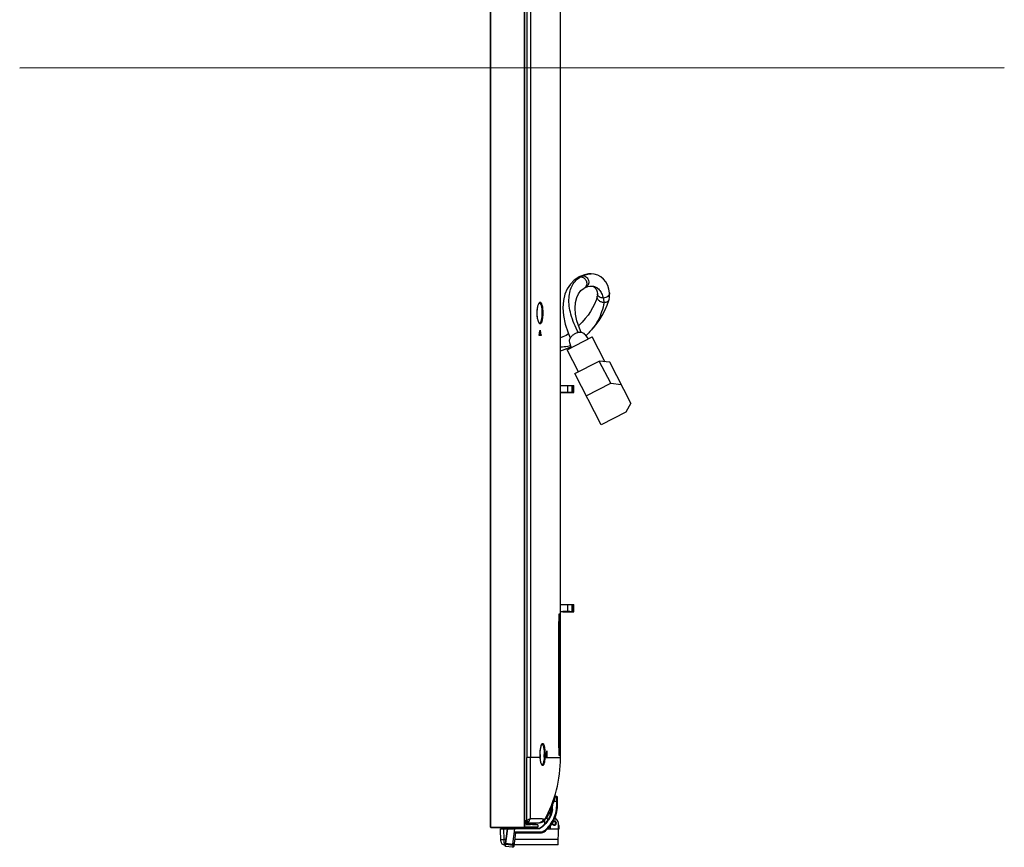
# Model space of a CAD drawing. Units: millimetres. Extents: x 0 to 420, y 0 to 297.
# Drawn here: x 223 to 263, y 150 to 183 of the extents above; entities that cross this region are included whole.
import ezdxf

# ---------------------------------------------------------------- set-up
doc = ezdxf.new("R2010")
doc.units = ezdxf.units.MM
doc.header["$LTSCALE"] = 23.1
doc.layers.get('0').update_dxf_attribs({"linetype": 'CONTINUOUS'})
for name, color, linetype in [('3_ALL_AXES', 7, 'CONTINUOUS'), ('6_ALL_SURFS', 7, 'CONTINUOUS'), ('7_ALL_FEATURES', 7, 'CONTINUOUS'), ('DEF_DRAFT_ENTITY', 7, 'CONTINUOUS')]:
    doc.layers.add(name, color=color, linetype=linetype)

msp = doc.modelspace()

# ---------------------------------------------------------------- linework, layer by layer
at = {"color": 6, "linetype": 'Continuous'}
for p, q in [((242.06653, 150.70557), (242.06653, 208.97357)), ((242.08053, 150.70557), (242.08053, 208.98757)), ((243.41053, 208.84757), (243.41053, 150.70557)), ((243.42453, 208.84757), (243.42453, 150.70557)), ((242.08053, 150.70557), (243.41053, 150.70557)), ((243.41053, 150.69157), (243.94253, 150.69157)), ((243.95653, 150.70557), (243.42453, 150.70557)), ((243.65553, 150.79657), (243.52362, 150.79657)), ((243.73953, 150.81057), (243.65553, 150.81057)), ((243.95653, 150.79657), (243.73953, 150.79657)), ((243.95653, 150.79657), (243.95653, 150.70557))]:
    msp.add_line(p, q, dxfattribs=at)
at = {"color": 7, "linetype": 'Continuous'}
for p, q in [((244.85953, 168.35285), (245.14915, 168.35285)), ((245.14916, 168.07286), (245.14915, 168.35285)), ((245.32189, 168.35208), (245.35365, 168.35232)), ((245.32191, 168.07209), (245.32189, 168.35208)), ((245.35365, 168.35232), (245.39332, 168.35203)), ((245.35367, 168.07233), (245.35365, 168.35232)), ((245.39333, 168.07204), (245.39332, 168.35203)), ((244.85953, 168.07286), (245.14916, 168.07286)), ((244.86834, 168.07204), (244.85953, 168.07204)), ((244.85953, 168.06895), (244.86525, 168.06895)), ((245.14442, 168.06812), (244.85953, 168.06812)), ((244.86525, 168.06895), (244.86525, 168.07204)), ((244.86525, 168.06895), (244.86834, 168.07204)), ((244.95234, 168.07204), (244.94925, 168.06895)), ((244.94925, 168.06895), (245.14525, 168.06895)), ((245.14834, 168.07204), (244.95234, 168.07204)), ((245.08187, 168.0703), (245.08187, 168.07204)), ((245.08187, 168.0703), (245.23172, 168.07142)), ((245.12154, 168.07002), (245.08187, 168.0703)), ((245.39333, 168.07204), (245.12154, 168.07002)), ((245.14525, 168.06895), (245.14525, 168.07019)), ((245.14525, 168.06895), (245.16508, 168.06896)), ((245.16501, 168.07005), (245.20525, 168.07034)), ((245.16501, 168.07005), (245.16501, 168.07034)), ((245.22986, 168.06956), (245.16501, 168.07005)), ((245.20525, 168.07034), (245.20525, 168.07064)), ((245.20525, 168.07034), (245.39024, 168.06895)), ((245.35, 168.06866), (245.31871, 168.06889)), ((245.32191, 168.07209), (245.35367, 168.07233)), ((245.39024, 168.06895), (245.35, 168.06866)), ((245.35367, 168.07233), (245.39333, 168.07204)), ((245.39024, 168.06895), (245.39024, 168.07201)), ((244.85953, 159.59789), (245.14915, 159.59789)), ((244.85953, 159.31789), (245.14916, 159.31789)), ((244.86834, 159.31707), (244.85953, 159.31707)), ((244.85953, 159.31398), (244.86525, 159.31398)), ((245.14442, 159.31315), (244.85953, 159.31315)), ((244.86525, 159.31398), (244.86525, 159.31707)), ((244.86525, 159.31398), (244.86834, 159.31707)), ((244.95234, 159.31707), (244.94925, 159.31398)), ((244.94925, 159.31398), (245.14525, 159.31398)), ((245.14834, 159.31707), (244.95234, 159.31707)), ((245.08187, 159.31534), (245.08187, 159.31707)), ((245.08187, 159.31534), (245.23172, 159.31645)), ((245.12154, 159.31505), (245.08187, 159.31534)), ((245.39333, 159.31707), (245.12154, 159.31505)), ((245.14525, 159.31398), (245.14525, 159.31522)), ((245.14525, 159.31398), (245.16508, 159.314)), ((245.14916, 159.31789), (245.14915, 159.59789)), ((245.16501, 159.31509), (245.20525, 159.31538)), ((245.16501, 159.31509), (245.16501, 159.31537)), ((245.22986, 159.3146), (245.16501, 159.31509)), ((245.20525, 159.31538), (245.20525, 159.31567)), ((245.20525, 159.31538), (245.39024, 159.31398)), ((245.35, 159.31369), (245.31871, 159.31393)), ((245.32189, 159.59711), (245.35365, 159.59735)), ((245.32191, 159.31712), (245.32189, 159.59711)), ((245.32191, 159.31712), (245.35367, 159.31736)), ((245.39024, 159.31398), (245.35, 159.31369)), ((245.35365, 159.59735), (245.39332, 159.59706)), ((245.35367, 159.31736), (245.35365, 159.59735)), ((245.35367, 159.31736), (245.39333, 159.31707)), ((245.39024, 159.31398), (245.39024, 159.31705)), ((245.39333, 159.31707), (245.39332, 159.59706)), ((242.06653, 150.70557), (242.08053, 150.70557)), ((242.08053, 150.70557), (242.08053, 150.69157)), ((242.08053, 150.69157), (243.41053, 150.69157)), ((243.41053, 150.70557), (243.42453, 150.70557)), ((243.41053, 150.70557), (243.41053, 150.69157)), ((243.43873, 150.78612), (243.42453, 150.78257)), ((243.65553, 150.81057), (243.65553, 150.79657)), ((243.73953, 150.81057), (243.73953, 150.79657))]:
    msp.add_line(p, q, dxfattribs=at)
for centre, radius, start, end in [((242.08053, 150.70557), 0.014, 180, 270), ((243.41053, 150.70557), 0.014, 270, 360), ((243.40946, 150.70771), 0.01614, 273.838727, 279.165125), ((243.41137, 150.7057), 0.01317, 346.370519, 352.417002), ((243.4123, 150.70559), 0.01224, 352.395075, 359.943783), ((243.94253, 150.70557), 0.014, 270, 360)]:
    msp.add_arc(centre, radius, start, end, dxfattribs=at)
at = {"color": 6, "linetype": 'Continuous'}
msp.add_arc((243.52362, 150.44657), 0.35, 90, 104.036243, dxfattribs=at)
at = {"color": 7, "linetype": 'Continuous'}
for points, knots in [([(245.14915, 168.35285), (245.18287, 168.35285), (245.24045, 168.35273), (245.29803, 168.35242), (245.32189, 168.35208)], [0, 0, 0, 0, 0.5856035, 1, 1, 1, 1]), ([(245.31871, 168.06889), (245.29447, 168.06856), (245.23638, 168.06824), (245.17828, 168.06812), (245.14442, 168.06812)], [0, 0, 0, 0, 0.41719577, 1, 1, 1, 1]), ([(245.23172, 168.07142), (245.23172, 168.07156), (245.23087, 168.07137), (245.22998, 168.07164), (245.22783, 168.07157), (245.22516, 168.07168), (245.22165, 168.07171), (245.21564, 168.07179), (245.20657, 168.07187), (245.19411, 168.07194), (245.17988, 168.072), (245.16442, 168.07203), (245.15377, 168.07204), (245.14834, 168.07204)], [0, 0, 0, 0, 0.00486232, 0.01924861, 0.04305735, 0.07606204, 0.11794946, 0.16832327, 0.292525, 0.44393926, 0.6168079, 0.80453536, 1, 1, 1, 1]), ([(245.14916, 168.07286), (245.18288, 168.07286), (245.24046, 168.07274), (245.29805, 168.07243), (245.32191, 168.07209)], [0, 0, 0, 0, 0.5856035, 1, 1, 1, 1]), ([(245.16508, 168.06896), (245.16951, 168.06897), (245.17807, 168.06899), (245.19035, 168.06904), (245.2014, 168.0691), (245.21091, 168.06917), (245.21861, 168.06926), (245.22382, 168.06932), (245.2269, 168.06942), (245.22843, 168.06941), (245.22929, 168.06956), (245.22978, 168.06948), (245.22986, 168.06956)], [0, 0, 0, 0, 0.2051491, 0.39643033, 0.56852226, 0.71666755, 0.83676389, 0.92548852, 0.95728157, 0.98039095, 0.9946501, 1, 1, 1, 1]), ([(245.31871, 159.31393), (245.29447, 159.31359), (245.23638, 159.31328), (245.17828, 159.31315), (245.14442, 159.31315)], [0, 0, 0, 0, 0.41719577, 1, 1, 1, 1]), ([(245.23172, 159.31646), (245.23172, 159.31659), (245.23087, 159.3164), (245.22998, 159.31667), (245.22783, 159.3166), (245.22516, 159.31671), (245.22165, 159.31675), (245.21564, 159.31683), (245.20657, 159.3169), (245.19411, 159.31697), (245.17988, 159.31703), (245.16442, 159.31706), (245.15377, 159.31707), (245.14834, 159.31707)], [0, 0, 0, 0, 0.00486232, 0.01924861, 0.04305735, 0.07606204, 0.11794946, 0.16832327, 0.292525, 0.44393926, 0.6168079, 0.80453536, 1, 1, 1, 1]), ([(245.14915, 159.59789), (245.18287, 159.59789), (245.24045, 159.59776), (245.29803, 159.59745), (245.32189, 159.59711)], [0, 0, 0, 0, 0.5856035, 1, 1, 1, 1]), ([(245.14916, 159.31789), (245.18288, 159.31789), (245.24046, 159.31777), (245.29805, 159.31746), (245.32191, 159.31712)], [0, 0, 0, 0, 0.5856035, 1, 1, 1, 1]), ([(245.16508, 159.314), (245.16951, 159.314), (245.17807, 159.31402), (245.19035, 159.31407), (245.2014, 159.31413), (245.21091, 159.3142), (245.21861, 159.31429), (245.22382, 159.31435), (245.2269, 159.31445), (245.22843, 159.31445), (245.22929, 159.31459), (245.22978, 159.31452), (245.22986, 159.3146)], [0, 0, 0, 0, 0.2051491, 0.39643033, 0.56852226, 0.71666755, 0.83676389, 0.92548852, 0.95728157, 0.98039095, 0.9946501, 1, 1, 1, 1])]:
    msp.add_open_spline(points, degree=3, knots=knots, dxfattribs=at)
for points in [[(243.41203, 150.69178), (243.41346, 150.69201), (243.41487, 150.69243), (243.41618, 150.69304)], [(243.41618, 150.69304), (243.41996, 150.69477), (243.42319, 150.69856), (243.42417, 150.7026)]]:
    msp.add_open_spline(points, degree=3, dxfattribs=at)
at = {"layer": '3_ALL_AXES', "color": 7, "linetype": 'Continuous'}
for p, q in [((244.85953, 155.17273), (244.85953, 155.21501)), ((244.85953, 154.90701), (244.85953, 154.94901)), ((244.26963, 151.07333), (244.26529, 151.05951))]:
    msp.add_line(p, q, dxfattribs=at)
for centre, radius, start, end in [((245.978, 150.54704), 1.78775, 163.567577, 163.931917), ((245.34757, 150.73306), 1.13045, 163.214952, 163.571639), ((244.55333, 150.97964), 0.29877, 160.383421, 161.725728), ((244.48007, 151.00574), 0.221, 158.640397, 160.379452)]:
    msp.add_arc(centre, radius, start, end, dxfattribs=at)
msp.add_open_spline([(245.25894, 169.93642), (245.22306, 169.92622), (245.0912, 169.89784), (244.95628, 169.89245), (244.85931, 169.88611)], degree=3, knots=[0, 0, 0, 0, 0.2773533, 1, 1, 1, 1], dxfattribs=at)
at = {"layer": '6_ALL_SURFS', "color": 6, "linetype": 'Continuous'}
msp.add_line((244.25857, 151.03912), (244.27853, 151.04157), dxfattribs=at)
at = {"layer": '6_ALL_SURFS', "color": 7, "linetype": 'Continuous'}
msp.add_line((244.27853, 151.09662), (244.27853, 151.04157), dxfattribs=at)
at = {"layer": '7_ALL_FEATURES', "color": 7, "linetype": 'Continuous'}
for p, q in [((243.51617, 194.7073), (243.51617, 153.49157)), ((243.65526, 194.70757), (243.65526, 153.49157)), ((244.85953, 153.48274), (244.85953, 194.70757)), ((245.82315, 172.77807), (245.66971, 172.72348)), ((246.07648, 172.81549), (246.07774, 172.81563)), ((246.0765, 172.81563), (246.0788, 172.81563)), ((246.19746, 172.80633), (246.07774, 172.81563)), ((246.0266, 172.32212), (246.07861, 172.32593)), ((246.07747, 172.32593), (246.07861, 172.32593)), ((246.32529, 171.91788), (246.32534, 171.91809)), ((246.33006, 172.01664), (246.33004, 172.01681)), ((246.79842, 171.7906), (246.79841, 171.79055)), ((244.07759, 170.34407), (244.0138, 170.34407)), ((244.04204, 170.55444), (244.0428, 170.55781)), ((244.05087, 170.55444), (244.04204, 170.55444)), ((244.08178, 170.37712), (244.06739, 170.37712)), ((245.12762, 169.77984), (246.12379, 170.29175)), ((245.83297, 170.394), (245.96761, 170.21149)), ((246.62888, 169.30883), (246.12379, 170.29175)), ((245.21379, 170.07582), (245.28379, 169.8601)), ((245.57767, 168.90404), (245.12762, 169.77984)), ((245.43135, 168.82885), (246.40885, 169.33116)), ((246.824, 169.28903), (246.40885, 169.33116)), ((246.86634, 168.44087), (246.40885, 169.33116)), ((246.60397, 169.31136), (246.62265, 169.32096)), ((247.66992, 167.64287), (246.824, 169.28903)), ((246.48498, 166.7785), (245.43135, 168.82885)), ((245.88885, 167.93857), (246.86634, 168.44087)), ((246.86634, 168.44087), (247.2815, 168.39874)), ((247.66992, 167.64287), (247.46247, 167.2808)), ((247.46247, 167.2808), (246.48498, 166.7785)), ((244.79598, 158.82129), (244.79704, 158.86955)), ((244.79704, 158.86955), (244.79811, 158.91318)), ((244.79811, 158.91318), (244.79916, 158.95266)), ((244.79916, 158.95266), (244.80021, 158.98843)), ((244.80021, 158.98843), (244.80125, 159.02091)), ((244.80125, 159.02091), (244.80228, 159.05043)), ((244.80228, 159.05043), (244.8033, 159.07721)), ((244.8033, 159.07721), (244.80431, 159.10134)), ((244.80431, 159.10134), (244.80529, 159.12295)), ((244.80671, 159.15091), (244.80762, 159.16671)), ((244.80762, 159.16671), (244.80848, 159.18032)), ((244.79123, 158.49986), (244.79203, 158.57505)), ((244.79203, 158.57505), (244.79293, 158.64479)), ((244.79293, 158.64479), (244.7939, 158.7091)), ((244.7939, 158.7091), (244.79493, 158.76792)), ((244.79493, 158.76792), (244.79598, 158.82129)), ((244.78958, 158.15007), (244.78959, 158.1715)), ((244.78962, 154.60999), (244.78958, 158.15007)), ((244.83545, 158.15007), (244.7896, 158.15007)), ((244.8035, 158.15007), (244.8035, 154.65007)), ((244.83545, 158.15007), (244.83545, 154.65007)), ((244.78959, 154.62828), (244.78958, 154.65007)), ((244.83545, 154.65007), (244.7896, 154.65007)), ((244.79294, 154.15488), (244.79204, 154.22455)), ((244.79391, 154.09062), (244.79294, 154.15488)), ((244.79494, 154.03185), (244.79391, 154.09062)), ((244.79599, 153.97853), (244.79494, 154.03185)), ((244.79705, 153.9303), (244.79599, 153.97853)), ((244.79811, 153.8867), (244.79705, 153.9303)), ((244.79917, 153.84726), (244.79811, 153.8867)), ((244.80022, 153.81151), (244.79917, 153.84726)), ((244.80126, 153.77907), (244.80022, 153.81151)), ((244.80229, 153.74956), (244.80126, 153.77907)), ((244.04746, 153.49157), (243.51617, 153.49157)), ((244.04746, 153.49157), (244.0473, 153.4939)), ((244.05077, 153.46482), (244.04847, 153.49399)), ((244.23509, 153.49157), (244.30613, 153.49157)), ((244.30333, 153.71071), (244.30335, 153.50342)), ((244.30921, 153.47862), (244.3054, 153.49476)), ((244.3079, 153.73017), (244.31216, 153.74844)), ((244.31749, 153.73123), (244.30813, 153.73123)), ((244.31754, 153.48291), (244.3082, 153.48291)), ((244.31749, 153.73123), (244.31752, 153.49157)), ((244.31749, 153.49157), (244.85953, 153.49157)), ((244.31752, 153.49157), (244.31754, 153.48291)), ((244.80331, 153.72281), (244.80229, 153.74956)), ((244.80431, 153.6987), (244.80331, 153.72281)), ((244.80529, 153.67711), (244.80431, 153.6987)), ((244.80625, 153.6579), (244.80529, 153.67711)), ((244.80717, 153.64099), (244.80625, 153.6579)), ((244.80806, 153.62631), (244.80717, 153.64099)), ((244.8089, 153.61375), (244.80806, 153.62631)), ((244.80969, 153.60319), (244.8089, 153.61375)), ((244.64593, 151.92156), (244.61473, 151.91077)), ((244.64708, 151.92538), (244.64593, 151.92156)), ((244.64772, 151.92752), (244.64708, 151.92538)), ((244.64885, 151.93126), (244.64772, 151.92752)), ((244.71041, 151.93462), (244.66421, 151.94111)), ((244.74053, 151.63269), (244.74053, 151.89996)), ((244.45743, 151.24206), (244.45743, 151.46203)), ((244.45746, 151.42336), (244.45743, 151.42357)), ((244.46432, 151.45384), (244.46626, 151.4579)), ((244.48762, 151.41118), (244.48568, 151.24958)), ((244.54848, 151.64472), (244.5209, 151.64085)), ((244.52743, 151.41576), (244.52743, 151.55187)), ((244.52743, 151.54552), (244.52952, 151.54544)), ((244.52806, 151.4157), (244.52743, 151.41576)), ((244.52748, 151.55186), (244.52952, 151.55179)), ((244.54265, 151.41433), (244.52778, 151.41573)), ((244.52952, 151.55179), (244.53515, 151.55173)), ((244.52952, 151.54544), (244.53515, 151.54539)), ((244.54081, 151.62586), (244.54302, 151.63127)), ((244.54265, 151.41433), (244.54201, 151.41191)), ((244.54265, 151.41433), (244.5422, 151.41187)), ((244.54265, 151.40799), (244.54265, 151.55172)), ((244.54501, 151.6243), (244.55721, 151.61948)), ((244.54514, 151.6306), (244.55721, 151.62583)), ((244.58838, 151.73633), (244.60074, 151.73194)), ((244.70858, 151.72313), (244.60074, 151.73829)), ((244.70858, 151.71679), (244.60074, 151.73194)), ((244.70858, 151.72313), (244.73634, 151.72333)), ((244.70858, 151.62545), (244.70858, 151.72313)), ((244.70858, 151.71679), (244.73634, 151.71698)), ((244.73132, 151.63227), (244.70858, 151.63179)), ((244.73132, 151.62592), (244.70858, 151.62545)), ((244.73818, 151.6325), (244.73132, 151.63227)), ((244.73818, 151.62615), (244.73132, 151.62592)), ((243.65343, 151.05063), (243.67637, 151.05066)), ((243.88524, 151.05053), (243.95395, 151.05007)), ((243.95395, 151.05007), (243.96249, 151.04998)), ((244.17315, 151.03616), (244.21682, 150.98052)), ((244.26009, 151.04185), (244.25857, 151.03912)), ((244.25874, 151.03943), (244.25857, 151.03912)), ((244.25857, 151.03912), (244.26009, 151.03931)), ((244.26009, 151.04185), (244.26009, 151.03931)), ((244.30629, 151.06604), (244.30927, 151.07555)), ((244.3063, 151.06603), (244.35382, 150.98945)), ((244.30927, 151.1469), (244.30927, 151.15721)), ((244.30927, 151.07555), (244.30927, 151.1469)), ((244.36073, 150.99989), (244.30927, 151.07555)), ((244.37655, 151.29716), (244.45743, 151.28579)), ((244.4858, 151.25895), (244.48568, 151.24958)), ((244.67853, 151.01883), (244.67853, 151.03783)), ((242.45847, 150.63557), (242.73753, 150.63557)), ((242.47575, 150.14069), (242.45847, 150.63557)), ((242.61331, 150.20824), (242.59839, 150.63557)), ((242.65473, 149.96122), (242.7386, 150.64428)), ((242.68038, 150.0654), (242.75127, 150.64272)), ((242.68038, 150.05905), (242.75127, 150.63638)), ((242.7386, 150.64428), (242.75127, 150.64272)), ((242.74029, 150.63773), (242.75127, 150.63638)), ((242.75127, 150.64272), (242.75146, 150.65004)), ((242.75127, 150.63638), (242.75144, 150.64331)), ((242.75127, 150.64272), (243.03461, 150.64272)), ((242.75127, 150.63638), (243.03461, 150.63638)), ((242.75146, 150.65004), (242.75188, 150.65472)), ((242.75249, 150.65657), (243.9675, 150.65657)), ((242.95923, 150.02879), (243.03461, 150.64272)), ((242.95923, 150.02245), (243.03461, 150.63638)), ((243.96872, 150.64242), (243.03458, 150.64242)), ((243.96872, 150.63608), (243.03458, 150.63608)), ((243.47464, 150.9605), (243.42453, 150.95464)), ((243.47468, 150.87722), (243.42453, 150.87136)), ((243.42453, 150.86658), (243.84856, 150.86661)), ((243.47468, 150.87722), (244.0207, 150.88305)), ((243.56267, 150.87819), (243.6982, 150.87961)), ((243.6982, 150.87961), (243.79304, 150.88055)), ((243.84736, 150.8666), (243.88653, 150.86657)), ((243.88653, 150.86657), (244.08467, 150.8909)), ((244.0023, 150.88266), (244.01479, 150.88284)), ((244.01479, 150.88284), (244.01842, 150.88292)), ((244.22253, 150.99098), (244.22253, 150.82879)), ((244.34652, 150.63557), (244.81053, 150.63557)), ((244.41221, 150.70664), (244.42997, 150.70571)), ((244.41863, 150.7063), (244.41863, 150.71364)), ((244.42997, 150.70571), (244.42997, 150.72722)), ((244.43953, 150.73947), (244.43953, 150.64957)), ((244.76047, 150.00557), (244.78247, 150.63557)), ((244.77553, 150.63557), (244.77553, 150.86657)), ((244.79213, 150.77557), (244.77553, 150.77557)), ((244.79213, 150.76206), (244.77553, 150.76206)), ((244.79213, 150.76206), (244.79213, 150.77557)), ((244.79654, 150.63557), (244.79213, 150.76206)), ((244.81053, 150.63557), (244.80612, 150.76206)), ((243.00664, 149.94903), (243.07125, 150.47523)), ((243.01908, 150.5162), (244.03923, 150.5162)), ((243.01908, 150.50985), (244.03923, 150.50985)), ((243.01938, 150.05918), (243.07047, 150.47523)), ((243.05323, 150.47523), (244.03618, 150.47523)), ((244.03833, 150.48535), (244.03788, 150.48117)), ((242.68506, 150.20824), (242.61331, 150.20824)), ((242.61445, 150.11039), (242.61331, 150.20824)), ((242.61448, 150.10777), (242.61444, 150.11056)), ((242.61448, 150.10777), (242.61445, 150.11039)), ((242.61567, 150.00557), (242.61448, 150.10777)), ((242.66017, 150.00557), (242.61567, 150.00557)), ((242.65473, 149.95488), (242.6666, 150.0516)), ((242.66517, 150.04624), (242.66513, 150.04322)), ((242.66667, 149.93928), (242.67712, 150.0244)), ((242.66667, 149.93928), (242.66901, 149.9583)), ((242.94423, 149.90028), (242.66667, 149.93928)), ((242.66771, 150.06695), (242.68038, 150.0654)), ((242.66771, 150.06061), (242.68038, 150.05905)), ((242.67712, 150.0244), (242.95499, 149.98793)), ((242.68038, 150.0654), (242.95923, 150.02879)), ((242.68038, 150.05905), (242.95923, 150.02245)), ((242.95499, 149.98793), (242.94423, 149.90028)), ((242.94423, 149.90028), (243.00664, 149.94903)), ((242.95499, 149.98793), (243.0167, 150.03098)), ((242.95923, 150.02879), (243.02096, 150.07199)), ((242.95923, 150.02245), (243.02096, 150.06564)), ((244.76047, 150.00557), (243.01358, 150.00557)), ((244.76755, 150.20824), (243.03846, 150.20824))]:
    msp.add_line(p, q, dxfattribs=at)
for points in [[(245.56073, 172.67001), (245.39887, 172.55802), (245.25103, 172.40587), (245.12793, 172.21756), (245.03524, 171.9967), (244.97634, 171.74464), (244.95466, 171.45965), (244.97534, 171.14418), (245.04256, 170.80551), (245.15829, 170.45163), (245.24741, 170.2545)], [(245.66971, 172.72348), (245.63488, 172.70796), (245.59484, 172.68833), (245.56073, 172.67001)], [(246.0788, 172.81563), (245.97666, 172.80937), (245.82315, 172.77807)], [(246.81797, 172.06), (246.79401, 172.20674), (246.74567, 172.35397), (246.67403, 172.48973), (246.58155, 172.60632), (246.47138, 172.69886), (246.34275, 172.76663), (246.19746, 172.80633)], [(245.68788, 170.46787), (245.6116, 170.63726), (245.5159, 170.93203), (245.46183, 171.20227), (245.44443, 171.44816), (245.46055, 171.67024), (245.50728, 171.86363), (245.57942, 172.02179), (245.67608, 172.14794), (245.80077, 172.24325)], [(245.80077, 172.24325), (245.81995, 172.25355), (245.84253, 172.26462), (245.8619, 172.27325)], [(245.86192, 172.27326), (245.9468, 172.30423), (246.0266, 172.32212)], [(246.0786, 172.32583), (246.13021, 172.32106), (246.17808, 172.30442), (246.21963, 172.27536), (246.25746, 172.23183), (246.29044, 172.17269), (246.31618, 172.0979), (246.33004, 172.01681)], [(246.32529, 171.91788), (246.27643, 171.76172), (246.21428, 171.60679), (246.14159, 171.45908), (246.05641, 171.31332), (245.95807, 171.16842), (245.84808, 171.02683), (245.72745, 170.88942), (245.59421, 170.7538), (245.57847, 170.73929)], [(246.33006, 172.01664), (246.33184, 171.97511), (246.32961, 171.94023), (246.32534, 171.91809)], [(246.79841, 171.79055), (246.81401, 171.86681), (246.82146, 171.95992), (246.81797, 172.06004)], [(243.92646, 171.24707), (243.92676, 171.27596), (243.9282, 171.31618), (243.9308, 171.35583), (243.93454, 171.3945), (243.93936, 171.43178), (243.94518, 171.46729), (243.95191, 171.5006), (243.95941, 171.53128), (243.96752, 171.55894), (243.97601, 171.58315), (243.9846, 171.6035), (243.99291, 171.61971), (244.00049, 171.63168), (244.00702, 171.63977), (244.01193, 171.64427), (244.01233, 171.64456)], [(244.01233, 171.64456), (244.0142, 171.64567), (244.0134, 171.64553)], [(245.87041, 170.34325), (245.96498, 170.43151), (246.12925, 170.60345), (246.27517, 170.77645), (246.40742, 170.95592), (246.52759, 171.14599), (246.63513, 171.35019), (246.72746, 171.56883), (246.79842, 171.7906)], [(244.01423, 170.84847), (244.01194, 170.84987), (244.00705, 170.85435), (244.00053, 170.86241), (243.99296, 170.87434), (243.98467, 170.8905), (243.9761, 170.91078), (243.96761, 170.93491), (243.95951, 170.9625), (243.95201, 170.9931), (243.94528, 171.02633), (243.93945, 171.06175), (243.93462, 171.09896), (243.93087, 171.13755), (243.92824, 171.17713), (243.92678, 171.21729), (243.92646, 171.24707)], [(245.17647, 170.41141), (245.08307, 170.35615), (244.94876, 170.29065), (244.85953, 170.25519)], [(244.85953, 169.73738), (244.94153, 169.76272), (245.11014, 169.82674), (245.2704, 169.90137)], [(244.80529, 159.12295), (244.80624, 159.14217), (244.80671, 159.15091)], [(244.80848, 159.18032), (244.8093, 159.19186), (244.80968, 159.19691), (244.81006, 159.2015), (244.81041, 159.20567), (244.81076, 159.20944), (244.81109, 159.21283), (244.81141, 159.21589), (244.81171, 159.21863), (244.812, 159.22106), (244.81227, 159.22321), (244.81253, 159.22507), (244.81277, 159.22665), (244.81298, 159.22793), (244.81315, 159.22891), (244.81329, 159.22957), (244.8133, 159.22964)], [(244.7896, 158.15007), (244.78962, 158.18925), (244.7897, 158.23837), (244.78984, 158.28588), (244.79003, 158.33179), (244.79027, 158.37612), (244.79055, 158.41889), (244.79087, 158.46012), (244.79123, 158.49986)], [(244.79204, 154.22455), (244.79124, 154.29967), (244.79088, 154.33937), (244.79056, 154.38057), (244.79028, 154.42329), (244.79004, 154.46758), (244.78984, 154.51345), (244.7897, 154.56092), (244.78962, 154.60999)], [(244.04462, 153.60707), (244.04491, 153.63848), (244.04626, 153.68122), (244.04869, 153.72326), (244.05217, 153.76415), (244.05663, 153.80341), (244.062, 153.84062), (244.06819, 153.8753), (244.07505, 153.90698), (244.08242, 153.93522), (244.09007, 153.95956), (244.09772, 153.97963), (244.10497, 153.99512), (244.11127, 154.00587), (244.11619, 154.01238), (244.11684, 154.01309)], [(244.04847, 153.49399), (244.04712, 153.51583), (244.04561, 153.54954), (244.04478, 153.58364), (244.04462, 153.60707)], [(244.11893, 153.1987), (244.11881, 153.19878), (244.11639, 153.20106), (244.11204, 153.20657), (244.10633, 153.21587), (244.09964, 153.22946), (244.09245, 153.24731), (244.08512, 153.26924), (244.07796, 153.29489), (244.07119, 153.32382), (244.06498, 153.35568), (244.05943, 153.39009), (244.05467, 153.42662), (244.05077, 153.46482)], [(244.81336, 153.57024), (244.81336, 153.57026), (244.81329, 153.57058), (244.81315, 153.57123), (244.81298, 153.57221), (244.81277, 153.57348), (244.81253, 153.57505), (244.81228, 153.57691), (244.812, 153.57905), (244.81171, 153.58148), (244.81141, 153.58422), (244.81109, 153.58727), (244.81076, 153.59066), (244.81042, 153.59443), (244.81006, 153.5986), (244.80969, 153.60319)], [(244.17315, 151.03616), (244.17397, 151.03524), (244.17488, 151.03433), (244.17591, 151.03336), (244.17699, 151.03231), (244.17805, 151.03118), (244.18005, 151.02892)], [(244.18005, 151.02892), (244.18103, 151.02785), (244.18203, 151.02681), (244.18305, 151.02576), (244.18409, 151.02466), (244.18517, 151.02347), (244.1863, 151.02218), (244.18876, 151.01927)], [(244.18876, 151.01927), (244.19154, 151.016), (244.19298, 151.01425), (244.19443, 151.01244), (244.19592, 151.01057), (244.19744, 151.00864), (244.19897, 151.00666), (244.2005, 151.00463), (244.20203, 151.00255), (244.20356, 151.00044), (244.20509, 150.99832), (244.2066, 150.99618), (244.20808, 150.99404), (244.20951, 150.99192), (244.21089, 150.98986), (244.21219, 150.98787), (244.2134, 150.986), (244.21449, 150.9843), (244.21543, 150.98281), (244.21616, 150.98163), (244.21665, 150.98083), (244.21682, 150.98052)], [(244.27867, 151.08551), (244.27902, 151.09223), (244.27974, 151.09729), (244.28092, 151.10107), (244.28191, 151.10318)], [(243.79304, 150.88055), (243.88493, 150.88145), (243.92547, 150.88184)], [(243.92547, 150.88184), (243.9418, 150.882), (244.0023, 150.88266)], [(244.01842, 150.88292), (244.01967, 150.88296), (244.0207, 150.88305)]]:
    msp.add_lwpolyline(points, dxfattribs=at)
for centre, radius, start, end in [((246.09941, 171.91904), 0.89276, 113.268063, 119.594825), ((244.12657, 171.56552), 0.14857, 144.879995, 145.387779), ((246.67171, 171.82487), 0.13127, 341.105492, 344.842588), ((244.12113, 170.92478), 0.14191, 215.271112, 215.871175), ((244.01609, 170.87959), 0.03109, 266.070081, 279.387231), ((224.05965, 174.1698), 20.30682, 349.23571, 349.744551), ((222.36068, 166.67811), 22.01963, 9.6708, 10.097987), ((222.23708, 166.66054), 22.15861, 9.655642, 10.12105), ((244.11758, 153.99145), 0.02311, 77.72395, 94.874873), ((-439.53704, 153.13004), 683.05331, 359.81896069, 0.0303259), ((-959.64789, 153.17409), 1203.3032, 359.89889054, 0.0151173), ((245.71325, 153.60637), 1.66974, 179.975942, 183.862371), ((242.25649, 153.60563), 1.95012, 356.910473, 0.042489), ((239.63289, 153.49157), 5.22664, 331.286309, 359.903113), ((234.76162, 155.96058), 9.80338, 346.212824, 346.849202), ((234.44565, 151.17457), 10.12907, 13.241867, 13.79519), ((240.81401, 152.66347), 3.589, 12.916363, 13.127803), ((244.19181, 153.73121), 0.12568, 0.01177, 1.8878), ((244.18964, 153.48298), 0.1279, 358.104773, 359.972792), ((244.26111, 153.28243), 0.17285, 208.223596, 209.66415), ((244.66226, 151.92725), 0.014, 82, 163.342074), ((244.70553, 151.89996), 0.035, 0, 82), ((243.41025, 151.62222), 1.1361, 304.016446, 349.529804), ((243.39646, 151.58686), 1.34465, 310.027925, 1.682321), ((244.52743, 151.42357), 0.07, 154.377152, 180), ((244.52743, 151.41722), 0.07, 168.483441, 180), ((241.52015, 152.86599), 3.26532, 334.454534, 337.679415), ((235.95457, 155.07748), 9.28131, 336.892927, 337.468538), ((235.95457, 155.07113), 9.28131, 336.892927, 337.468538), ((244.73743, 151.55187), 0.21, 157.782893, 180), ((244.73743, 151.54552), 0.21, 178.235843, 180), ((244.54135, 152.74239), 1.19067, 269.701694, 270.062754), ((244.54135, 152.73604), 1.19067, 269.701694, 270.062754), ((241.52049, 152.86578), 3.26493, 337.783255, 339.890646), ((241.5212, 152.86582), 3.27947, 337.783427, 339.89047), ((241.5212, 152.85948), 3.27947, 337.783427, 339.89047), ((243.39646, 151.59321), 1.34465, 358.053298, 1.682321), ((244.26113, 151.01828), 0.021, 97, 151.880207), ((244.31353, 151.10028), 0.035, 187.578932, 258.077679), ((244.49243, 151.24205), 0.035, 180, 235.484222), ((244.60753, 150.86657), 0.168, 0, 85.435814), ((244.60753, 150.86657), 0.21, 78.128728, 81.268867), ((244.64353, 151.03783), 0.035, 0, 78.128728), ((242.75249, 150.64257), 0.014, 90, 173), ((243.9675, 150.79657), 0.14, 270, 304.016446), ((243.89682, 150.55688), 0.19006, 33.73583, 35.947882), ((244.06334, 151.0646), 0.175, 276.999997, 331.286316), ((244.42553, 150.64957), 0.014, 270, 360), ((244.60753, 150.86657), 0.0875, 188.980604, 108.957682), ((244.60753, 150.86657), 0.0665, 155.011059, 144.764299), ((244.79213, 150.76157), 0.014, 2, 90), ((244.03618, 150.82523), 0.35, 270, 310.027925), ((244.20097, 150.52218), 0.07015, 33.774172, 34.231462), ((242.61567, 150.14557), 0.14, 182, 270), ((242.47751, 154.09618), 3.89031, 271.477852, 272.000357), ((242.66862, 149.95949), 0.014, 173, 185.151777), ((242.66862, 149.95315), 0.014, 173, 262)]:
    msp.add_arc(centre, radius, start, end, dxfattribs=at)
msp.add_ellipse((243.05794, 150.51023), major_axis=(0.03665, 0.01606), ratio=0.84841381, start_param=2.67554075, end_param=4.2356361, dxfattribs=at)
for points, knots in [([(245.5732, 170.46433), (245.44666, 170.69669), (245.25406, 171.14557), (245.17249, 171.72928), (245.23329, 172.12576), (245.32805, 172.36769), (245.46994, 172.56275), (245.59327, 172.65827), (245.65851, 172.69533)], [0, 0, 0, 0, 0.32401926, 0.59292557, 0.7080411, 0.81193847, 0.90811068, 1, 1, 1, 1]), ([(245.65851, 172.69533), (245.70366, 172.69533), (245.79774, 172.66371), (245.89097, 172.5513), (245.91822, 172.40829), (245.88072, 172.31744), (245.85143, 172.28421)], [0, 0, 0, 0, 0.24516747, 0.503588, 0.759496, 1, 1, 1, 1]), ([(245.74674, 172.73919), (245.77645, 172.75179), (245.88215, 172.79206), (245.99554, 172.81537), (246.0765, 172.81563)], [0, 0, 0, 0, 0.28500971, 1, 1, 1, 1]), ([(245.74674, 172.73919), (245.79882, 172.73919), (245.88067, 172.70559), (245.95067, 172.62164), (245.99449, 172.51917), (245.98771, 172.40202), (245.92843, 172.3128), (245.88504, 172.2831), (245.86192, 172.27326)], [0, 0, 0, 0, 0.24426721, 0.3750622, 0.50730462, 0.76078765, 0.88214494, 1, 1, 1, 1]), ([(246.07861, 172.32593), (246.14231, 172.32591), (246.26669, 172.30146), (246.41347, 172.18472), (246.50862, 172.02686), (246.54749, 171.90844), (246.56331, 171.84716)], [0, 0, 0, 0, 0.25942247, 0.4950239, 0.74225747, 1, 1, 1, 1]), ([(246.5988, 171.6684), (246.56007, 171.6684), (246.48315, 171.68284), (246.38651, 171.73942), (246.32352, 171.82221), (246.31764, 171.88956), (246.32529, 171.91788)], [0, 0, 0, 0, 0.27832977, 0.54876148, 0.78919905, 1, 1, 1, 1]), ([(246.56331, 171.84716), (246.53422, 171.84716), (246.47748, 171.85516), (246.40257, 171.89039), (246.34854, 171.94593), (246.3321, 171.99346), (246.33006, 172.01664)], [0, 0, 0, 0, 0.2779718, 0.5388492, 0.77764978, 1, 1, 1, 1]), ([(246.81797, 172.06), (246.82031, 172.03316), (246.80915, 171.97474), (246.75046, 171.90436), (246.66436, 171.8581), (246.59737, 171.84716), (246.56331, 171.84716)], [0, 0, 0, 0, 0.21933915, 0.4588866, 0.72265746, 1, 1, 1, 1]), ([(246.56331, 171.84716), (246.56706, 171.83204), (246.5809, 171.77287), (246.59229, 171.71311), (246.5988, 171.6684)], [0, 0, 0, 0, 0.25637196, 1, 1, 1, 1]), ([(243.92492, 171.24707), (243.92492, 171.32929), (243.93398, 171.44471), (243.96846, 171.57849), (243.99091, 171.63053), (244.00429, 171.64992)], [0, 0, 0, 0, 0.59517447, 0.82948246, 1, 1, 1, 1]), ([(244.00504, 171.651), (244.01218, 171.66114), (244.02389, 171.67494), (244.04507, 171.68166), (244.06602, 171.67732), (244.08911, 171.65031), (244.12025, 171.5753), (244.14323, 171.43661), (244.14936, 171.31563), (244.14936, 171.24707)], [0, 0, 0, 0, 0.07221221, 0.09929272, 0.12535895, 0.19186142, 0.29303168, 0.60064275, 1, 1, 1, 1]), ([(244.0134, 171.64553), (244.02075, 171.64617), (244.03833, 171.64052), (244.05806, 171.61655), (244.07544, 171.58041), (244.09034, 171.53146), (244.10251, 171.47131), (244.11489, 171.37547), (244.11822, 171.29944), (244.11822, 171.24707)], [0, 0, 0, 0, 0.05120331, 0.11818665, 0.21028937, 0.32908693, 0.47249569, 0.63622633, 1, 1, 1, 1]), ([(246.5988, 171.6684), (246.57538, 171.54197), (246.51293, 171.30012), (246.36933, 170.95553), (246.15763, 170.63182), (245.97472, 170.43937), (245.87167, 170.34257)], [0, 0, 0, 0, 0.25057433, 0.48501815, 0.72447114, 1, 1, 1, 1]), ([(246.7959, 171.78236), (246.7841, 171.74788), (246.72416, 171.68394), (246.64199, 171.6684), (246.5988, 171.6684)], [0, 0, 0, 0, 0.45765349, 1, 1, 1, 1]), ([(244.00527, 170.84283), (243.99171, 170.86201), (243.96899, 170.914), (243.93408, 171.04823), (243.92492, 171.16432), (243.92492, 171.24707)], [0, 0, 0, 0, 0.16931967, 0.40332089, 1, 1, 1, 1]), ([(244.14936, 171.24707), (244.14936, 171.17884), (244.14477, 171.08127), (244.12682, 170.9616), (244.10959, 170.89314), (244.08958, 170.8448), (244.06685, 170.81747), (244.04607, 170.81246), (244.02499, 170.81841), (244.01324, 170.8318), (244.00613, 170.84163)], [0, 0, 0, 0, 0.39874229, 0.5688216, 0.70716352, 0.80899916, 0.87620128, 0.90232816, 0.9291255, 1, 1, 1, 1]), ([(244.11822, 171.24707), (244.11822, 171.19693), (244.11408, 171.10371), (244.09891, 170.99459), (244.07857, 170.92308), (244.06063, 170.88014), (244.0382, 170.85174), (244.02116, 170.84892)], [0, 0, 0, 0, 0.35560918, 0.66031394, 0.78126184, 0.87753754, 1, 1, 1, 1]), ([(244.0138, 170.34407), (244.01243, 170.34407), (244.0098, 170.34865), (244.00796, 170.35914), (244.00777, 170.36991), (244.00914, 170.37712)], [0, 0, 0, 0, 0.1191579, 0.36213962, 1, 1, 1, 1]), ([(244.0428, 170.55781), (244.04303, 170.55862), (244.04368, 170.5606), (244.04504, 170.56339), (244.04647, 170.56339)], [0, 0, 0, 0, 0.37046701, 1, 1, 1, 1]), ([(244.04647, 170.56339), (244.04701, 170.56339), (244.0483, 170.56249), (244.04888, 170.56123), (244.04922, 170.56044)], [0, 0, 0, 0, 0.38493382, 1, 1, 1, 1]), ([(244.06739, 170.37712), (244.06862, 170.36991), (244.06846, 170.35911), (244.06683, 170.34884), (244.06451, 170.34407), (244.06319, 170.34407)], [0, 0, 0, 0, 0.64062692, 0.88496165, 1, 1, 1, 1]), ([(244.08178, 170.37712), (244.08301, 170.36991), (244.08284, 170.35911), (244.08122, 170.34885), (244.0789, 170.34407), (244.07759, 170.34407)], [0, 0, 0, 0, 0.64067497, 0.88502249, 1, 1, 1, 1]), ([(245.43041, 170.41583), (245.39296, 170.39659), (245.32477, 170.351), (245.247, 170.26444), (245.20375, 170.1697), (245.20482, 170.10349), (245.21379, 170.07582)], [0, 0, 0, 0, 0.2921591, 0.56287384, 0.79813605, 1, 1, 1, 1]), ([(245.83297, 170.394), (245.8157, 170.41741), (245.76249, 170.45682), (245.66029, 170.47681), (245.54463, 170.46398), (245.46786, 170.43508), (245.43041, 170.41583)], [0, 0, 0, 0, 0.20186192, 0.43712121, 0.70783654, 1, 1, 1, 1]), ([(244.78959, 158.1715), (244.78968, 158.33476), (244.79172, 158.62474), (244.79745, 158.91469), (244.80192, 159.04134)], [0, 0, 0, 0, 0.56299385, 1, 1, 1, 1]), ([(244.79825, 158.91887), (244.79922, 158.86468), (244.80265, 158.60842), (244.8035, 158.35214), (244.8035, 158.15007)], [0, 0, 0, 0, 0.21151155, 1, 1, 1, 1]), ([(244.80192, 159.04134), (244.80332, 159.08089), (244.80611, 159.14294), (244.80958, 159.20507), (244.81252, 159.22745)], [0, 0, 0, 0, 0.63686402, 1, 1, 1, 1]), ([(244.81252, 159.22745), (244.81319, 159.23254), (244.81641, 159.25218), (244.81939, 159.23254), (244.81998, 159.22746)], [0, 0, 0, 0, 0.5009521, 1, 1, 1, 1]), ([(244.81998, 159.22746), (244.82186, 159.21152), (244.82421, 159.16892), (244.82884, 159.04514), (244.83223, 158.82727), (244.83493, 158.51072), (244.83545, 158.27539), (244.83545, 158.15007)], [0, 0, 0, 0, 0.04466775, 0.1186756, 0.34489933, 0.65113983, 1, 1, 1, 1]), ([(244.80193, 153.75859), (244.79745, 153.8852), (244.79173, 154.17511), (244.78968, 154.46504), (244.78959, 154.62828)], [0, 0, 0, 0, 0.43695382, 1, 1, 1, 1]), ([(244.8035, 154.65007), (244.8035, 154.57884), (244.80307, 154.32257), (244.80155, 154.06628), (244.79825, 153.88127)], [0, 0, 0, 0, 0.27796043, 1, 1, 1, 1]), ([(244.83545, 154.65007), (244.83545, 154.52478), (244.83493, 154.28949), (244.83223, 153.97297), (244.82884, 153.75511), (244.82421, 153.63131), (244.82186, 153.58869), (244.81999, 153.57274)], [0, 0, 0, 0, 0.34881185, 0.65502615, 0.88126309, 0.95529547, 1, 1, 1, 1]), ([(244.04351, 153.60707), (244.04351, 153.68541), (244.05041, 153.79603), (244.07647, 153.92779), (244.09368, 153.98139), (244.10398, 154.00318)], [0, 0, 0, 0, 0.58342307, 0.82049421, 1, 1, 1, 1]), ([(244.1137, 154.0213), (244.11709, 154.02678), (244.12376, 154.03616), (244.13549, 154.04656), (244.14842, 154.05066), (244.16125, 154.04673), (244.17243, 154.03627), (244.18792, 154.01212), (244.20367, 153.96658), (244.21846, 153.89714), (244.23402, 153.77521), (244.23797, 153.67631), (244.23797, 153.60707)], [0, 0, 0, 0, 0.03777221, 0.06702956, 0.09052214, 0.11357716, 0.14184257, 0.17850523, 0.28081794, 0.42136711, 0.59446943, 1, 1, 1, 1]), ([(244.12249, 154.01403), (244.13854, 154.01053), (244.16702, 153.96315), (244.18716, 153.87854), (244.2035, 153.75207), (244.20661, 153.65797), (244.20661, 153.60707)], [0, 0, 0, 0, 0.11580132, 0.33347892, 0.64121773, 1, 1, 1, 1]), ([(244.81253, 153.57264), (244.80959, 153.59499), (244.80612, 153.65707), (244.80333, 153.71907), (244.80193, 153.75859)], [0, 0, 0, 0, 0.36301331, 1, 1, 1, 1]), ([(244.04746, 153.49157), (244.04778, 153.49194), (244.04831, 153.49267), (244.0485, 153.49359), (244.04847, 153.49399)], [0, 0, 0, 0, 0.54476642, 1, 1, 1, 1]), ([(244.10881, 153.20068), (244.10048, 153.21619), (244.08585, 153.2544), (244.0613, 153.35097), (244.05154, 153.4328), (244.04746, 153.49157)], [0, 0, 0, 0, 0.17669882, 0.4083892, 1, 1, 1, 1]), ([(244.23516, 153.49157), (244.23367, 153.46216), (244.22963, 153.40643), (244.2198, 153.32883), (244.20727, 153.26395), (244.19174, 153.21397), (244.17591, 153.18059), (244.15272, 153.16069), (244.1256, 153.17173), (244.11627, 153.18747), (244.11091, 153.19688)], [0, 0, 0, 0, 0.22063003, 0.4184488, 0.58541247, 0.71578462, 0.8073422, 0.86580114, 0.91884179, 1, 1, 1, 1]), ([(244.20378, 153.50052), (244.20156, 153.46008), (244.19489, 153.38702), (244.17969, 153.30262), (244.16211, 153.24978), (244.14798, 153.21939), (244.12992, 153.20007), (244.11768, 153.19966)], [0, 0, 0, 0, 0.37565027, 0.67904413, 0.79549896, 0.88644093, 1, 1, 1, 1]), ([(244.23513, 153.49157), (244.23286, 153.49495), (244.221, 153.49828), (244.21069, 153.50004), (244.20378, 153.50052)], [0, 0, 0, 0, 0.370248, 1, 1, 1, 1]), ([(244.23797, 153.60707), (244.23796, 153.57804), (244.23727, 153.53952), (244.23557, 153.50104), (244.23509, 153.49157)], [0, 0, 0, 0, 0.75381887, 1, 1, 1, 1]), ([(244.28254, 153.58987), (244.28117, 153.59546), (244.28083, 153.60707), (244.28117, 153.61868), (244.28254, 153.62428)], [0, 0, 0, 0, 0.49999814, 1, 1, 1, 1]), ([(244.31216, 153.74844), (244.31228, 153.74898), (244.31265, 153.75021), (244.31323, 153.75223), (244.31411, 153.75223)], [0, 0, 0, 0, 0.3912967, 1, 1, 1, 1]), ([(244.31414, 153.46191), (244.31326, 153.46191), (244.31269, 153.46393), (244.31232, 153.46516), (244.3122, 153.46571)], [0, 0, 0, 0, 0.60901209, 1, 1, 1, 1]), ([(244.31411, 153.75223), (244.31583, 153.75223), (244.31651, 153.74367), (244.31729, 153.73942), (244.31742, 153.73535)], [0, 0, 0, 0, 0.29660336, 1, 1, 1, 1]), ([(244.31747, 153.47875), (244.31734, 153.47468), (244.31655, 153.47045), (244.31586, 153.46191), (244.31414, 153.46191)], [0, 0, 0, 0, 0.70242031, 1, 1, 1, 1]), ([(244.81999, 153.57274), (244.81939, 153.56764), (244.81644, 153.54797), (244.81319, 153.56757), (244.81253, 153.57264)], [0, 0, 0, 0, 0.50072831, 1, 1, 1, 1]), ([(244.58638, 151.74325), (244.59247, 151.75989), (244.61464, 151.822), (244.63497, 151.88487), (244.64885, 151.93126)], [0, 0, 0, 0, 0.26869502, 1, 1, 1, 1]), ([(244.60074, 151.73829), (244.60971, 151.76385), (244.62228, 151.80111), (244.63742, 151.84878), (244.64675, 151.87918), (244.65406, 151.90415), (244.65913, 151.92139), (244.66168, 151.93141), (244.66346, 151.93672), (244.66338, 151.939), (244.66455, 151.94106), (244.66421, 151.94111)], [0, 0, 0, 0, 0.3822856, 0.55473535, 0.70610252, 0.83059031, 0.92335649, 0.95662228, 0.98064772, 0.99515758, 1, 1, 1, 1]), ([(244.70858, 151.72313), (244.7092, 151.75002), (244.71, 151.7891), (244.71077, 151.83885), (244.71115, 151.87053), (244.71127, 151.89648), (244.71133, 151.91429), (244.71104, 151.92465), (244.7111, 151.93006), (244.71054, 151.93252), (244.71077, 151.93457), (244.71041, 151.93462)], [0, 0, 0, 0, 0.38139854, 0.55412811, 0.7057885, 0.83038182, 0.9230523, 0.95624899, 0.98024795, 0.99483562, 1, 1, 1, 1]), ([(244.5422, 151.41187), (244.51457, 151.26327), (244.39902, 150.97432), (244.18002, 150.75326), (244.05487, 150.66878)], [0, 0, 0, 0, 0.5002489, 1, 1, 1, 1]), ([(244.54265, 151.40799), (244.51527, 151.25893), (244.39987, 150.96895), (244.18036, 150.74714), (244.05487, 150.66243)], [0, 0, 0, 0, 0.50024789, 1, 1, 1, 1]), ([(244.24183, 150.58999), (244.39123, 150.71549), (244.63649, 151.03851), (244.71439, 151.43659), (244.70858, 151.63179)], [0, 0, 0, 0, 0.49976667, 1, 1, 1, 1]), ([(244.24183, 150.58365), (244.39123, 150.70914), (244.63649, 151.03217), (244.71439, 151.43024), (244.70858, 151.62545)], [0, 0, 0, 0, 0.49976667, 1, 1, 1, 1]), ([(244.46135, 151.41442), (244.46078, 151.41461), (244.45937, 151.41516), (244.45743, 151.41619), (244.45743, 151.41722)], [0, 0, 0, 0, 0.37077649, 1, 1, 1, 1]), ([(244.46135, 151.42076), (244.46081, 151.42094), (244.45942, 151.4215), (244.45766, 151.42236), (244.45746, 151.42336)], [0, 0, 0, 0, 0.35851934, 1, 1, 1, 1]), ([(244.48762, 151.41753), (244.48494, 151.41759), (244.47615, 151.41805), (244.46718, 151.41879), (244.46135, 151.42076)], [0, 0, 0, 0, 0.30360259, 1, 1, 1, 1]), ([(244.48762, 151.41118), (244.48494, 151.41124), (244.47615, 151.4117), (244.46718, 151.41245), (244.46135, 151.41442)], [0, 0, 0, 0, 0.30360259, 1, 1, 1, 1]), ([(244.46707, 151.44969), (244.46658, 151.45012), (244.46549, 151.45118), (244.46387, 151.4529), (244.46432, 151.45384)], [0, 0, 0, 0, 0.38374256, 1, 1, 1, 1]), ([(244.49127, 151.43502), (244.48873, 151.43627), (244.48038, 151.44066), (244.47203, 151.44533), (244.46707, 151.44969)], [0, 0, 0, 0, 0.30063798, 1, 1, 1, 1]), ([(244.49127, 151.42867), (244.48873, 151.42993), (244.48038, 151.43431), (244.47203, 151.43899), (244.46707, 151.44334)], [0, 0, 0, 0, 0.30063798, 1, 1, 1, 1]), ([(244.52743, 151.55187), (244.52743, 151.55186), (244.52746, 151.55186), (244.52747, 151.55186), (244.52748, 151.55186)], [0, 0, 0, 0, 0.27110198, 1, 1, 1, 1]), ([(244.54265, 151.40799), (244.54075, 151.40816), (244.53731, 151.40836), (244.53222, 151.40926), (244.52988, 151.40863), (244.52743, 151.40981), (244.52743, 151.40941)], [0, 0, 0, 0, 0.37504421, 0.70072235, 0.92175527, 1, 1, 1, 1]), ([(244.54302, 151.63127), (244.5431, 151.63145), (244.5441, 151.63076), (244.54462, 151.63079), (244.54514, 151.6306)], [0, 0, 0, 0, 0.25927211, 1, 1, 1, 1]), ([(244.58638, 151.74325), (244.58651, 151.74363), (244.58856, 151.74215), (244.59102, 151.74205), (244.59569, 151.74004), (244.59896, 151.73895), (244.60074, 151.73829)], [0, 0, 0, 0, 0.07837418, 0.29849899, 0.62472228, 1, 1, 1, 1]), ([(244.73634, 151.72333), (244.73738, 151.72335), (244.73827, 151.72382), (244.74053, 151.72315), (244.74053, 151.72351)], [0, 0, 0, 0, 0.74384346, 1, 1, 1, 1]), ([(244.73634, 151.71698), (244.73738, 151.71701), (244.73827, 151.71747), (244.74053, 151.7168), (244.74053, 151.71716)], [0, 0, 0, 0, 0.74384346, 1, 1, 1, 1]), ([(244.74053, 151.63269), (244.74053, 151.63289), (244.73926, 151.63226), (244.73877, 151.63253), (244.73818, 151.6325)], [0, 0, 0, 0, 0.25329943, 1, 1, 1, 1]), ([(244.74053, 151.62634), (244.74053, 151.62654), (244.73926, 151.62591), (244.73877, 151.62619), (244.73818, 151.62615)], [0, 0, 0, 0, 0.25329943, 1, 1, 1, 1]), ([(243.65344, 151.05064), (243.63949, 151.03184), (243.59391, 150.99892), (243.54285, 150.97952), (243.51286, 150.97178)], [0, 0, 0, 0, 0.43044725, 1, 1, 1, 1]), ([(243.54102, 150.89884), (243.56996, 150.91479), (243.61944, 150.9595), (243.64712, 151.01994), (243.65344, 151.05064)], [0, 0, 0, 0, 0.51326979, 1, 1, 1, 1]), ([(243.67637, 151.05066), (243.69553, 151.05068), (243.76515, 151.05076), (243.83478, 151.05075), (243.88524, 151.05053)], [0, 0, 0, 0, 0.27514113, 1, 1, 1, 1]), ([(243.96249, 151.04998), (243.99277, 151.04966), (244.04455, 151.04877), (244.11096, 151.0467), (244.14949, 151.04295), (244.16968, 151.03999), (244.17315, 151.03616)], [0, 0, 0, 0, 0.42863418, 0.73769827, 0.92692738, 1, 1, 1, 1]), ([(244.17315, 151.03616), (244.16867, 150.99832), (244.13316, 150.92352), (244.05852, 150.88769), (244.0207, 150.88305)], [0, 0, 0, 0, 0.50001402, 1, 1, 1, 1]), ([(244.30927, 151.07555), (244.31542, 151.08403), (244.36185, 151.15042), (244.3996, 151.22332), (244.42443, 151.28937)], [0, 0, 0, 0, 0.12926035, 1, 1, 1, 1]), ([(242.75188, 150.65472), (242.75196, 150.65519), (242.75207, 150.6557), (242.7523, 150.65657), (242.75249, 150.65657)], [0, 0, 0, 0, 0.71259171, 1, 1, 1, 1]), ([(243.03461, 150.64272), (243.03483, 150.64448), (243.03469, 150.64911), (243.03417, 150.65376), (243.03459, 150.65657)], [0, 0, 0, 0, 0.38318425, 1, 1, 1, 1]), ([(243.47464, 150.9605), (243.47581, 150.95028), (243.47749, 150.93147), (243.47895, 150.9055), (243.4777, 150.88937), (243.47705, 150.87853), (243.47463, 150.87722)], [0, 0, 0, 0, 0.36755534, 0.68235149, 0.90158424, 1, 1, 1, 1]), ([(243.51286, 150.97178), (243.5203, 150.95665), (243.53001, 150.93588), (243.53854, 150.91136), (243.54116, 150.90221), (243.54102, 150.89884)], [0, 0, 0, 0, 0.64465694, 0.8708758, 1, 1, 1, 1]), ([(243.96872, 150.64242), (243.96872, 150.64576), (243.96878, 150.65063), (243.96802, 150.65448), (243.96789, 150.65657), (243.9675, 150.65657)], [0, 0, 0, 0, 0.70058353, 0.91736635, 1, 1, 1, 1]), ([(244.05487, 150.66878), (244.05294, 150.67166), (244.05023, 150.67605), (244.04733, 150.67881), (244.04615, 150.68076), (244.04582, 150.68053)], [0, 0, 0, 0, 0.70026525, 0.91906658, 1, 1, 1, 1]), ([(244.80612, 150.76206), (244.8061, 150.76242), (244.80395, 150.76192), (244.80033, 150.76273), (244.79542, 150.76218), (244.79213, 150.76206)], [0, 0, 0, 0, 0.07731012, 0.29373392, 1, 1, 1, 1]), ([(244.03788, 150.48117), (244.03769, 150.47969), (244.03734, 150.47811), (244.03677, 150.47523), (244.03618, 150.47523)], [0, 0, 0, 0, 0.7188265, 1, 1, 1, 1]), ([(244.03923, 150.50985), (244.03923, 150.5076), (244.03915, 150.49942), (244.03885, 150.49125), (244.03833, 150.48535)], [0, 0, 0, 0, 0.27566929, 1, 1, 1, 1]), ([(244.03923, 150.5162), (244.07571, 150.5162), (244.14926, 150.52907), (244.21387, 150.56651), (244.24183, 150.58999)], [0, 0, 0, 0, 0.49976776, 1, 1, 1, 1]), ([(244.03923, 150.50985), (244.07571, 150.50985), (244.14926, 150.52273), (244.21387, 150.56017), (244.24183, 150.58365)], [0, 0, 0, 0, 0.49976776, 1, 1, 1, 1]), ([(244.24183, 150.58365), (244.2436, 150.58152), (244.24948, 150.57432), (244.2553, 150.56704), (244.25897, 150.56164)], [0, 0, 0, 0, 0.29787543, 1, 1, 1, 1]), ([(244.25928, 150.56118), (244.25989, 150.56028), (244.26035, 150.55927), (244.2616, 150.55748), (244.26129, 150.55722)], [0, 0, 0, 0, 0.72709906, 1, 1, 1, 1]), ([(242.47339, 150.20824), (242.47342, 150.20756), (242.4772, 150.20752), (242.48166, 150.20665), (242.49139, 150.20651), (242.50941, 150.20608), (242.53892, 150.20634), (242.56392, 150.20681), (242.57785, 150.20717)], [0, 0, 0, 0, 0.0195903, 0.07351071, 0.16132969, 0.28073012, 0.60057454, 1, 1, 1, 1]), ([(242.67712, 150.0244), (242.67639, 150.02814), (242.67878, 150.03987), (242.67941, 150.05131), (242.68038, 150.05905)], [0, 0, 0, 0, 0.3278258, 1, 1, 1, 1]), ([(242.95499, 149.98793), (242.95514, 149.98913), (242.9561, 150.00069), (242.95797, 150.01214), (242.95923, 150.02245)], [0, 0, 0, 0, 0.10429907, 1, 1, 1, 1])]:
    msp.add_open_spline(points, degree=3, knots=knots, dxfattribs=at)
for points in [[(245.56073, 172.67001), (245.59011, 172.68645), (245.62484, 172.69533), (245.65851, 172.69533)], [(245.66971, 172.72348), (245.69382, 172.73375), (245.72054, 172.73919), (245.74674, 172.73919)], [(245.85143, 172.28421), (245.83707, 172.26792), (245.81972, 172.25385), (245.80077, 172.24325)], [(244.04922, 170.56044), (244.05004, 170.55854), (244.05051, 170.55648), (244.05087, 170.55444)], [(244.10398, 154.00318), (244.10691, 154.00938), (244.1101, 154.01546), (244.1137, 154.0213)], [(244.49127, 151.43502), (244.48893, 151.42954), (244.48769, 151.42348), (244.48762, 151.41753)], [(244.49127, 151.42867), (244.48893, 151.42319), (244.48769, 151.41714), (244.48762, 151.41118)], [(244.54265, 151.55172), (244.54265, 151.57689), (244.54769, 151.60252), (244.55721, 151.62583)], [(244.54265, 151.54537), (244.54265, 151.57055), (244.54769, 151.59618), (244.55721, 151.61948)], [(243.47463, 150.87722), (243.49771, 150.88018), (243.52063, 150.8876), (243.54102, 150.89884)], [(243.47464, 150.9605), (243.48783, 150.96204), (243.50097, 150.96585), (243.51286, 150.97178)], [(244.05487, 150.66878), (244.02998, 150.65198), (243.99875, 150.64242), (243.96872, 150.64242)], [(244.05487, 150.66243), (244.02998, 150.64563), (243.99875, 150.63608), (243.96872, 150.63608)], [(242.66517, 150.0399), (242.66488, 150.03754), (242.66523, 150.03503), (242.66615, 150.03283)], [(242.66615, 150.03283), (242.66793, 150.02858), (242.67255, 150.02505), (242.67712, 150.0244)]]:
    msp.add_open_spline(points, degree=3, dxfattribs=at)
at = {"layer": 'DEF_DRAFT_ENTITY', "color": 7, "linetype": 'Continuous'}
msp.add_line((223.25919, 181.04341), (262.58299, 181.05661), dxfattribs=at)

doc.saveas('drawing.dxf')
